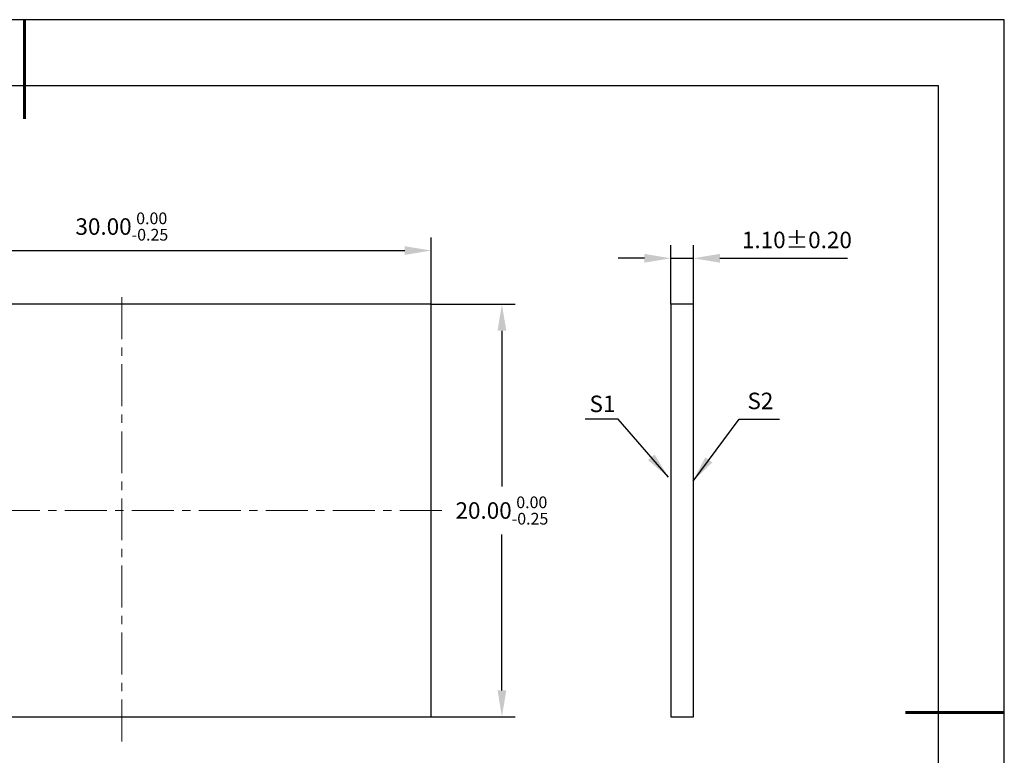
# Model space of a CAD drawing. Units: millimetres. Extents: x 0 to 297, y -2 to 208.
# Drawn here: x 147 to 297, y 97 to 208 of the extents above; entities that cross this region are included whole.
import ezdxf

# ---------------------------------------------------------------- set-up
doc = ezdxf.new("R2010")
doc.units = ezdxf.units.MM
doc.header["$PDSIZE"] = -1
doc.linetypes.add('CENTER', pattern=[10.16, 6.35, -1.27, 1.27, -1.27])
for name, color, linetype, lineweight in [('3中心线层', 1, 'CENTER', 9), ('7标注层', 4, 'Continuous', 5), ('粗实线层', 7, 'Continuous', 25)]:
    doc.layers.add(name, color=color, linetype=linetype, lineweight=lineweight)
doc.layers.add('细实线层', color=7, linetype='Continuous')
doc.styles.add('TH-GBD2M', font='calibri.ttf', dxfattribs={"width": 0.8, "height": 2.5})
doc.dimstyles.new('TH-GBD2M', dxfattribs={"dimtxt": 2.5, "dimasz": 4, "dimexe": 2, "dimexo": 0, "dimgap": 1.5, "dimtad": 1, "dimtih": 1, "dimtoh": 1, "dimzin": 1, "dimdsep": 46, "dimtxsty": 'TH-GBD2M', "dimcen": 0, "dimclrt": 3, "dimadec": 0, "dimazin": 3, "dimtfac": 1, "dimtmove": 0, "dimatfit": 3, "dimfxl": 1, "dimtolj": 1, "dimtzin": 0, "dimarcsym": 0})

# ---------------------------------------------------------------- blocks, each defined once
blk = doc.blocks.new('*X6')
at = {"layer": '粗实线层', "lineweight": 60}
for p, q in [((0, 105), (0, 90)), ((148.5, 0), (133.5, 0))]:
    blk.add_line(p, q, dxfattribs=at)
at = {"layer": '粗实线层'}
for p, q in [((138.5, 95), (-138.5, 95)), ((138.5, -95), (138.5, 95))]:
    blk.add_line(p, q, dxfattribs=at)
at = {"layer": '细实线层'}
for p, q in [((148.5, 105), (-148.5, 105)), ((148.5, -105), (148.5, 105))]:
    blk.add_line(p, q, dxfattribs=at)
blk = doc.blocks.new('*D9')
at = {"layer": '7标注层', "color": 0, "lineweight": -2, "transparency": 16777216}
for p, q in [((246.04, 165.07), (246.04, 174.04)), ((249.48, 165.07), (249.48, 174.04)), ((242.04, 172.04), (238.04, 172.04)), ((246.04, 172.04), (249.48, 172.04)), ((253.48, 172.04), (272.84, 172.04))]:
    blk.add_line(p, q, dxfattribs=at)
at = {"layer": '7标注层', "color": 0, "transparency": 16777216}
for points in [[(242.04, 172.71), (242.04, 171.38), (246.04, 172.04)], [(253.48, 172.71), (253.48, 171.38), (249.48, 172.04)]]:
    blk.add_solid(points, dxfattribs=at)
at = {"layer": 'Defpoints', "color": 0, "transparency": 16777216}
for p in [(249.48, 172.04), (246.04, 165.07), (249.48, 165.07)]:
    blk.add_point(p, dxfattribs=at)
at = {"layer": '7标注层', "color": 3, "transparency": 16777216, "insert": (265.16, 174.82), "char_height": 2.5, "attachment_point": 5, "style": 'TH-GBD2M'}
blk.add_mtext('\\A1;1.10%%p0.20', dxfattribs=at)
blk = doc.blocks.new('*D10')
at = {"layer": '7标注层', "color": 0, "lineweight": -2, "transparency": 16777216}
for p, q in [((115.96, 165.07), (115.96, 175.21)), ((209.71, 165.07), (209.71, 175.21)), ((119.96, 173.21), (205.71, 173.21))]:
    blk.add_line(p, q, dxfattribs=at)
at = {"layer": '7标注层', "color": 0, "transparency": 16777216}
for points in [[(119.96, 173.88), (119.96, 172.55), (115.96, 173.21)], [(205.71, 173.88), (205.71, 172.55), (209.71, 173.21)]]:
    blk.add_solid(points, dxfattribs=at)
at = {"layer": 'Defpoints', "color": 0, "transparency": 16777216}
for p in [(209.71, 173.21), (115.96, 165.07), (209.71, 165.07)]:
    blk.add_point(p, dxfattribs=at)
at = {"layer": '7标注层', "color": 3, "transparency": 16777216, "insert": (162.83, 176.85), "char_height": 2.5, "attachment_point": 5, "style": 'TH-GBD2M'}
blk.add_mtext('\\A1;30.00{}{\\H0.71x;\\C3;\\S 0.00^ -0.25;}', dxfattribs=at)
blk = doc.blocks.new('*D11')
at = {"layer": '7标注层', "color": 0, "lineweight": -2, "transparency": 16777216}
for p, q in [((209.71, 165.07), (222.44, 165.07)), ((220.44, 161.07), (220.44, 137.45)), ((220.44, 106.57), (220.44, 130.19)), ((209.71, 102.57), (222.44, 102.57))]:
    blk.add_line(p, q, dxfattribs=at)
at = {"layer": '7标注层', "color": 0, "transparency": 16777216}
for points in [[(219.78, 161.07), (221.11, 161.07), (220.44, 165.07)], [(219.78, 106.57), (221.11, 106.57), (220.44, 102.57)]]:
    blk.add_solid(points, dxfattribs=at)
at = {"layer": 'Defpoints', "color": 0, "transparency": 16777216}
for p in [(209.71, 165.07), (209.71, 102.57), (220.44, 102.57)]:
    blk.add_point(p, dxfattribs=at)
at = {"layer": '7标注层', "color": 3, "transparency": 16777216, "insert": (220.44, 133.82), "char_height": 2.5, "attachment_point": 5, "style": 'TH-GBD2M'}
blk.add_mtext('\\A1;20.00{}{\\H0.71x;\\C3;\\S 0.00^ -0.25;}', dxfattribs=at)

msp = doc.modelspace()

# ---------------------------------------------------------------- linework, layer by layer
for p, q in [((209.706, 165.072), (115.956, 165.072)), ((209.706, 102.572), (209.706, 165.072)), ((246.039, 165.072), (246.039, 102.572)), ((249.476, 165.072), (246.039, 165.072)), ((249.476, 102.572), (249.476, 165.072)), ((115.956, 102.572), (209.706, 102.572)), ((246.039, 102.572), (249.476, 102.572))]:
    msp.add_line(p, q)
at = {"layer": '3中心线层'}
for p, q in [((162.831, 98.827), (162.831, 166.9)), ((113.551, 133.822), (212.547, 133.822))]:
    msp.add_line(p, q, dxfattribs=at)

# ---------------------------------------------------------------- block references
at = {"layer": '粗实线层'}
msp.add_blockref('*X6', (148.097, 103.194), dxfattribs=at)

# ---------------------------------------------------------------- texts
at = {"layer": '7标注层', "color": 3, "char_height": 2.5, "attachment_point": 5, "style": 'TH-GBD2M'}
for s, insert in [('\\A1;S1', (235.684, 149.985)), ('\\A1;S2', (259.624, 150.427))]:
    msp.add_mtext(s, dxfattribs=dict(at, insert=insert))

# ---------------------------------------------------------------- dimensions: what is measured, and where the dimension line sits
at = {"layer": '7标注层'}
for base, p1, p2, text, override, picture, middle in [((209.706, 173.212), (115.956, 165.072), (209.706, 165.072), '<>{}{\\H0.71x;\\C3;\\S 0.00^ -0.25;}', {"dimlfac": 0.32, "dimtp": 0, "dimtm": 0.25, "dimtdec": 2, "dimtzin": 0}, '*D10', (162.831, 176.845)), ((249.476, 172.044), (246.039, 165.072), (249.476, 165.072), '<>%%p0.20', {"dimlfac": 0.32}, '*D9', (265.159, 174.825))]:
    dim = msp.add_linear_dim(base=base, p1=p1, p2=p2, text=text, dimstyle='TH-GBD2M', override=override, dxfattribs=at)
    dim.commit()
    dim.dimension.update_dxf_attribs({"geometry": picture, "text_midpoint": middle})
dim = msp.add_linear_dim(base=(220.442, 102.572), p1=(209.706, 165.072), p2=(209.706, 102.572), angle=90, text='<>{}{\\H0.71x;\\C3;\\S 0.00^ -0.25;}', dimstyle='TH-GBD2M', override={"dimlfac": 0.32, "dimtp": 0, "dimtm": 0.25, "dimtdec": 2, "dimtzin": 0}, dxfattribs=at)
dim.commit()
dim.dimension.update_dxf_attribs({"geometry": '*D11', "text_midpoint": (220.442, 133.822), "dimtype": 160})

# ---------------------------------------------------------------- leaders
for points in [[(245.702, 138.861), (238.086, 147.662), (233.06, 147.662)], [(249.413, 138.287), (256.383, 147.646), (262.528, 147.646)]]:
    msp.add_leader(points, dimstyle='TH-GBD2M', override={"dimgap": 1.5, "dimtad": 0, "dimtxsty": 'TH-GBD2M'}, dxfattribs=at)

doc.saveas('drawing.dxf')
